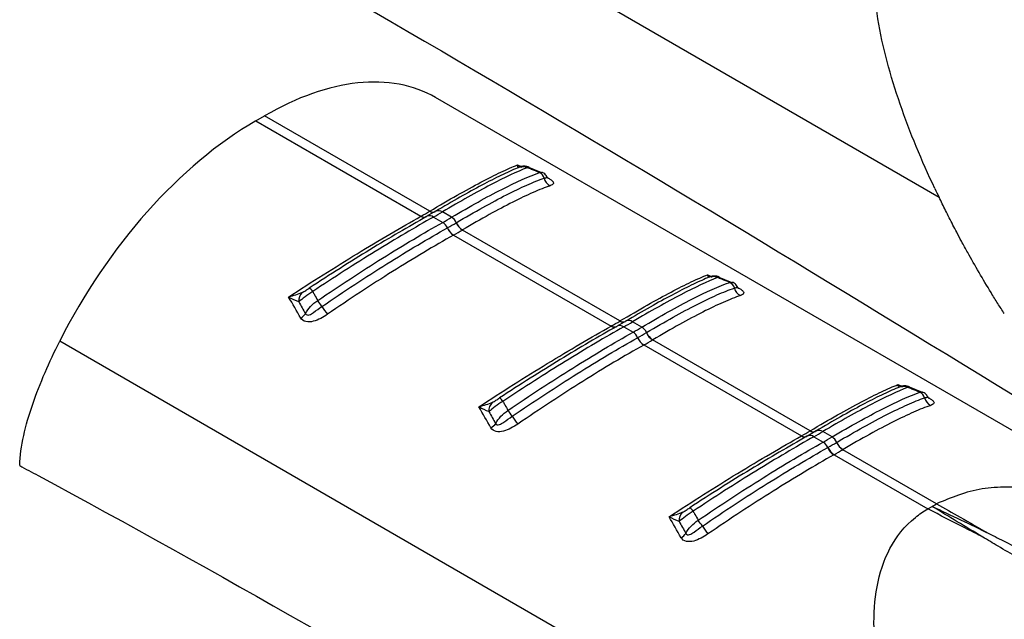
# Model space of a CAD drawing. Extents: x 5 to 292, y 5 to 205.
# Drawn here: x 272 to 279, y 72 to 77 of the extents above; entities that cross this region are included whole.
import ezdxf

# ---------------------------------------------------------------- set-up
doc = ezdxf.new("R2010")
doc.units = 0
doc.layers.get('0').update_dxf_attribs({"linetype": 'CONTINUOUS'})

msp = doc.modelspace()

# ---------------------------------------------------------------- linework, layer by layer
at = {"color": 7, "linetype": 'CONTINUOUS'}
for p, q in [((278.7864, 75.5005), (272.1733, 79.3183)), ((281.228, 72.6553), (275.0002, 76.2505)), ((273.648, 76.0754), (273.7144, 76.1137)), ((274.9562, 75.3968), (273.7144, 76.1137)), ((273.648, 76.0754), (274.8898, 75.3585)), ((275.8, 75.6846), (275.7022, 75.7239)), ((275.7812, 75.6872), (275.8, 75.6869)), ((275.0004, 75.3956), (274.9354, 75.358)), ((274.9549, 75.396), (274.9562, 75.3968)), ((275.1206, 75.3509), (275.0511, 75.391)), ((274.8898, 75.3585), (274.8912, 75.3592)), ((274.9328, 75.3563), (274.9357, 75.3582)), ((274.9847, 75.3527), (275.0543, 75.3125)), ((276.3866, 74.5711), (275.2019, 75.255)), ((275.1355, 75.2167), (276.3202, 74.5327)), ((277.2304, 74.8588), (277.1326, 74.8982)), ((277.2116, 74.8615), (277.2303, 74.8612)), ((276.4308, 74.5698), (276.3658, 74.5323)), ((276.3853, 74.5703), (276.3866, 74.5711)), ((276.551, 74.5251), (276.4815, 74.5653)), ((276.3202, 74.5327), (276.3216, 74.5335)), ((276.3631, 74.5306), (276.3661, 74.5325)), ((276.4151, 74.527), (276.4846, 74.4868)), ((278.7864, 70.6013), (272.1733, 74.419)), ((277.817, 73.7453), (276.6323, 74.4292)), ((276.5659, 74.3909), (277.7506, 73.707)), ((278.6608, 74.0331), (278.563, 74.0724)), ((278.642, 74.0357), (278.6607, 74.0355)), ((277.8612, 73.7441), (277.7961, 73.7065)), ((277.8157, 73.7445), (277.817, 73.7453)), ((277.7506, 73.707), (277.752, 73.7078)), ((277.7935, 73.7049), (277.7965, 73.7068)), ((277.8455, 73.7012), (277.915, 73.6611)), ((277.9814, 73.6994), (277.9118, 73.7395)), ((278.7672, 73.1968), (278.0626, 73.6035)), ((277.9963, 73.5652), (278.7008, 73.1584)), ((278.7008, 73.1584), (278.7338, 73.1776)), ((278.734, 73.1777), (278.7672, 73.1968))]:
    msp.add_line(p, q, dxfattribs=at)
at = {"color": 8, "linetype": 'CONTINUOUS'}
for p, q in [((275.6156, 75.7441), (275.6443, 75.732)), ((277.0459, 74.9183), (277.0747, 74.9062)), ((278.4763, 74.0926), (278.505, 74.0805))]:
    msp.add_line(p, q, dxfattribs=at)
at = {"color": 7, "linetype": 'CONTINUOUS'}
for centre, radius, start, end in [((275.6542, 75.6454), 0.0856, 65.88888, 117.86941), ((275.7548, 75.6297), 0.0633, 13.81693, 65.36436), ((275.8979, 75.6643), 0.0839, 193.40258, 244.95285), ((273.4032, 78.0104), 3.0402, 299.30423, 300.69047), ((273.4352, 78.1134), 3.1659, 299.3038, 300.69082), ((273.4584, 78.1536), 3.2586, 299.32354, 300.67109), ((275.0043, 75.2361), 0.0914, 22.58565, 56.80995), ((273.47, 78.1527), 3.305, 299.34521, 300.64941), ((275.0733, 75.2743), 0.09, 23.39705, 58.28421), ((275.265, 75.357), 0.12, 203.38417, 238.26076), ((275.266, 75.3576), 0.1199, 203.36117, 238.26061), ((275.2011, 75.3181), 0.1219, 202.622, 236.83351), ((275.2021, 75.3186), 0.1218, 202.59887, 236.83393), ((273.4855, 78.1515), 3.3669, 299.34521, 300.64941), ((277.0845, 74.8196), 0.0856, 65.88888, 117.86941), ((277.1852, 74.804), 0.0633, 13.81693, 65.36436), ((274.0611, 74.7215), 0.0908, 135.49051, 183.76559), ((274.0094, 74.7531), 0.0773, 30.47232, 57.73048), ((277.3282, 74.8385), 0.0839, 193.40258, 244.95285), ((273.6401, 74.358), 0.5991, 32.53038, 37.74092), ((274.8465, 75.1433), 0.8404, 213.44368, 218.38067), ((273.9301, 74.6907), 0.1121, 299.89697, 324.75652), ((274.8336, 77.1846), 3.0402, 299.30423, 300.69047), ((274.8656, 77.2877), 3.1659, 299.3038, 300.69082), ((274.8888, 77.3279), 3.2586, 299.32354, 300.67109), ((276.4346, 74.4104), 0.0914, 22.58565, 56.80995), ((276.5037, 74.4486), 0.09, 23.39705, 58.28421), ((276.6964, 74.5319), 0.1199, 203.36117, 238.26061), ((276.6315, 74.4923), 0.1219, 202.622, 236.83351), ((274.9004, 77.327), 3.305, 299.34521, 300.64941), ((276.6325, 74.4929), 0.1218, 202.59887, 236.83393), ((274.9159, 77.3258), 3.3669, 299.34521, 300.64941), ((276.6954, 74.5313), 0.12, 203.38417, 238.26076), ((278.5149, 73.9939), 0.0856, 65.88888, 117.86941), ((275.4398, 73.9273), 0.0773, 30.47232, 57.73048), ((278.6156, 73.9782), 0.0633, 13.81693, 65.36436), ((278.7586, 74.0128), 0.0839, 193.40258, 244.95285), ((275.4915, 73.8957), 0.0908, 135.49051, 183.76559), ((275.0705, 73.5322), 0.5991, 32.53038, 37.74092), ((276.2769, 74.3176), 0.8404, 213.44368, 218.38067), ((275.3605, 73.8649), 0.1121, 299.89697, 324.75652), ((276.2639, 76.3589), 3.0402, 299.30423, 300.69047), ((276.296, 76.462), 3.1659, 299.3038, 300.69082), ((276.3192, 76.5021), 3.2586, 299.32354, 300.67109), ((277.9341, 73.6228), 0.09, 23.39705, 58.28421), ((277.865, 73.5846), 0.0914, 22.58565, 56.80995), ((278.0619, 73.6666), 0.1219, 202.622, 236.83351), ((276.3308, 76.5012), 3.305, 299.34521, 300.64941), ((278.0629, 73.6671), 0.1218, 202.59887, 236.83393), ((276.3462, 76.5001), 3.3669, 299.34521, 300.64941), ((278.1258, 73.7056), 0.12, 203.38417, 238.26076), ((278.1268, 73.7061), 0.1199, 203.36117, 238.26061), ((276.8702, 73.1016), 0.0773, 30.47232, 57.73048), ((276.9219, 73.07), 0.0908, 135.49051, 183.76559), ((276.5009, 72.7065), 0.5991, 32.53038, 37.74092), ((277.7073, 73.4918), 0.8404, 213.44368, 218.38067), ((276.7909, 73.0392), 0.1121, 299.89697, 324.75652)]:
    msp.add_arc(centre, radius, start, end, dxfattribs=at)
at = {"color": 8, "linetype": 'CONTINUOUS'}
for centre, radius, start, end in [((274.9783, 75.4292), 0.0406, 234.83468, 295.48476), ((274.9796, 75.43), 0.0406, 234.83888, 295.50156), ((275.0219, 75.3495), 0.0507, 54.83427, 115.50216), ((274.9132, 75.3896), 0.0389, 233.12569, 293.9704), ((274.9146, 75.3904), 0.0389, 233.12344, 293.96389), ((274.9555, 75.3138), 0.0487, 53.12636, 113.98164), ((276.4087, 74.6035), 0.0406, 234.83468, 295.48476), ((276.41, 74.6042), 0.0406, 234.83888, 295.50156), ((276.4522, 74.5238), 0.0507, 54.83427, 115.50216), ((276.3436, 74.5639), 0.0389, 233.12569, 293.9704), ((276.3449, 74.5646), 0.0389, 233.12344, 293.96389), ((276.3859, 74.488), 0.0487, 53.12636, 113.98164), ((277.839, 73.7777), 0.0406, 234.83468, 295.48476), ((277.8404, 73.7785), 0.0406, 234.83888, 295.50156), ((277.8826, 73.698), 0.0507, 54.83427, 115.50216), ((277.774, 73.7381), 0.0389, 233.12569, 293.9704), ((277.7753, 73.7389), 0.0389, 233.12344, 293.96389), ((277.8163, 73.6623), 0.0487, 53.12636, 113.98164)]:
    msp.add_arc(centre, radius, start, end, dxfattribs=at)
at = {"color": 7, "linetype": 'CONTINUOUS'}
for centre, start_param, end_param in [((273.6662, 74.0185), 0.012424, 0.797741), ((273.5999, 73.9802), 0.797741, 1.711701)]:
    msp.add_ellipse(centre, major_axis=(1.3496, 2.2228), ratio=0.562077, start_param=start_param, end_param=end_param, dxfattribs=at)
for points, knots in [([(271.8727, 78.3831), (271.9189, 78.3582), (271.9651, 78.3333), (272.0113, 78.3084), (274.7033, 76.858), (277.4072, 75.2026), (280.1113, 73.5441)], [-0.016898, -0.016898, -0.016898, -0.016898, 0, 0, 0, 0.98445, 0.98445, 0.98445, 0.98445]), ([(278.7543, 75.5675), (278.6558, 75.7759), (278.5672, 75.9871), (278.4199, 76.4134), (278.3609, 76.6287), (278.3098, 76.9502), (278.2991, 77.0571), (278.2949, 77.2681), (278.3013, 77.3724), (278.3386, 77.5736), (278.3695, 77.6709), (278.4635, 77.8485), (278.5272, 77.929), (278.6083, 77.9942)], [0, 0, 0, 0, 0.25, 0.25, 0.5, 0.5, 0.625, 0.625, 0.75, 0.75, 0.875, 0.875, 1, 1, 1, 1]), ([(274.9562, 75.3968), (275.0288, 75.4399), (275.0973, 75.4797), (275.2262, 75.5527), (275.2861, 75.5855), (275.3957, 75.6434), (275.4459, 75.6686), (275.5374, 75.7119), (275.5788, 75.7299), (275.6156, 75.7441)], [0, 0, 0, 0, 0.25, 0.25, 0.5, 0.5, 0.75, 0.75, 1, 1, 1, 1]), ([(275.6141, 75.721), (275.577, 75.7055), (275.5362, 75.687), (275.4475, 75.644), (275.3992, 75.6193), (275.2443, 75.5371), (275.1285, 75.4715), (274.999, 75.3946)], [0, 0, 0, 0, 0.25, 0.25, 0.5, 0.5, 1, 1, 1, 1]), ([(275.6891, 75.7235), (275.6122, 75.6932), (275.5213, 75.6506), (275.3603, 75.5667), (275.303, 75.5356), (275.1817, 75.4675), (275.118, 75.4307), (275.0511, 75.391)], [0, 0, 0, 0, 0.5, 0.5, 0.75, 0.75, 1, 1, 1, 1]), ([(275.1206, 75.3509), (275.1903, 75.3922), (275.2566, 75.4303), (275.3825, 75.5003), (275.4422, 75.5322), (275.6077, 75.6165), (275.7015, 75.6587), (275.7812, 75.6872)], [0, 0, 0, 0, 0.25, 0.25, 0.5, 0.5, 1, 1, 1, 1]), ([(275.703, 75.7269), (275.7006, 75.7281), (275.6917, 75.7323), (275.6757, 75.7345), (275.6579, 75.7346), (275.6441, 75.7322), (275.6348, 75.7295), (275.6273, 75.7269), (275.6224, 75.7248), (275.6194, 75.7235)], [0, 0, 0, 0, 0.08491, 0.303415, 0.48744, 0.636646, 0.739979, 0.838753, 1, 1, 1, 1]), ([(275.7812, 75.6872), (275.7614, 75.6951), (275.7416, 75.7029), (275.7218, 75.7107), (275.7109, 75.715), (275.7, 75.7192), (275.6891, 75.7235)], [0.0002615599, 0.0002615599, 0.0002615599, 0.0002615599, 0.0005879787, 0.0005879787, 0.0005879787, 0.0007671824, 0.0007671824, 0.0007671824, 0.0007671824]), ([(275.8398, 75.6502), (275.8377, 75.6548), (275.8314, 75.669), (275.8157, 75.6836), (275.8022, 75.6867), (275.8001, 75.6872)], [0, 0, 0, 0, 0.28629, 0.887193, 1, 1, 1, 1]), ([(275.1559, 75.31), (275.2258, 75.3514), (275.2925, 75.3898), (275.4187, 75.4598), (275.4775, 75.4911), (275.5874, 75.5469), (275.6384, 75.5713), (275.7331, 75.6133), (275.7767, 75.6309), (275.8163, 75.6448)], [0, 0, 0, 0, 0.25, 0.25, 0.5, 0.5, 0.75, 0.75, 1, 1, 1, 1]), ([(275.8499, 75.6397), (275.8496, 75.64), (275.8488, 75.6408), (275.8442, 75.6451), (275.8421, 75.6503), (275.8418, 75.6512)], [0, 0, 0, 0, 0.377316, 0.896976, 1, 1, 1, 1]), ([(275.8624, 75.5883), (275.8232, 75.5748), (275.7799, 75.5576), (275.6857, 75.5162), (275.6349, 75.4921), (275.5251, 75.4367), (275.4663, 75.4055), (275.3399, 75.3355), (275.273, 75.2971), (275.2029, 75.2556)], [0, 0, 0, 0, 0.25, 0.25, 0.5, 0.5, 0.75, 0.75, 1, 1, 1, 1]), ([(279.0014, 75.0856), (278.9859, 75.1137), (278.9579, 75.1647), (278.9212, 75.2337), (278.8809, 75.3109), (278.8365, 75.3981), (278.8025, 75.4676), (278.7864, 75.5005)], [0, 0, 0, 0, 0.204633, 0.370866, 0.499956, 0.763561, 1, 1, 1, 1]), ([(273.8951, 74.7509), (273.9819, 74.8081), (274.0692, 74.8643), (274.2411, 74.9731), (274.326, 75.0258), (274.4934, 75.1279), (274.5761, 75.1774), (274.7374, 75.272), (274.8151, 75.3166), (274.8898, 75.3585)], [0, 0, 0, 0, 0.25, 0.25, 0.5, 0.5, 0.75, 0.75, 1, 1, 1, 1]), ([(274.9314, 75.3556), (274.8647, 75.3181), (274.7951, 75.2782), (274.653, 75.1948), (274.5805, 75.1514), (274.433, 75.0615), (274.3579, 75.015), (274.2054, 74.9187), (274.1279, 74.869), (274.0507, 74.8185)], [0, 0, 0, 0, 0.25, 0.25, 0.5, 0.5, 0.75, 0.75, 1, 1, 1, 1]), ([(274.9847, 75.3527), (274.916, 75.3141), (274.845, 75.2732), (274.6989, 75.1868), (274.6234, 75.1413), (274.4697, 75.0466), (274.3915, 74.9974), (274.2345, 74.8968), (274.1555, 74.8452), (274.0761, 74.7923)], [0, 0, 0, 0, 0.25, 0.25, 0.5, 0.5, 0.75, 0.75, 1, 1, 1, 1]), ([(274.1139, 74.7247), (274.196, 74.7808), (274.2779, 74.8355), (274.4409, 74.942), (274.5223, 74.9939), (274.7598, 75.1421), (274.911, 75.232), (275.0543, 75.3125)], [0, 0, 0, 0, 0.25, 0.25, 0.5, 0.5, 1, 1, 1, 1]), ([(274.1453, 74.6802), (274.2275, 74.7366), (274.3098, 74.7917), (274.4734, 74.8988), (274.5539, 74.9503), (274.712, 75.0493), (274.7897, 75.0967), (274.942, 75.1874), (275.0168, 75.2308), (275.0886, 75.2712)], [0, 0, 0, 0, 0.25, 0.25, 0.5, 0.5, 0.75, 0.75, 1, 1, 1, 1]), ([(275.1344, 75.216), (275.0624, 75.1755), (274.9873, 75.1319), (274.8344, 75.0407), (274.7564, 74.993), (274.5977, 74.8934), (274.517, 74.8416), (274.3528, 74.7338), (274.2702, 74.6783), (274.1877, 74.6215)], [0, 0, 0, 0, 0.25, 0.25, 0.5, 0.5, 0.75, 0.75, 1, 1, 1, 1]), ([(276.3866, 74.5711), (276.4592, 74.6142), (276.5276, 74.654), (276.6566, 74.7269), (276.7164, 74.7597), (276.8261, 74.8176), (276.8762, 74.8429), (276.9678, 74.8861), (277.0092, 74.9042), (277.0459, 74.9183)], [0, 0, 0, 0, 0.25, 0.25, 0.5, 0.5, 0.75, 0.75, 1, 1, 1, 1]), ([(277.0445, 74.8953), (277.0074, 74.8798), (276.9666, 74.8612), (276.8778, 74.8182), (276.8295, 74.7936), (276.6747, 74.7113), (276.5589, 74.6457), (276.4293, 74.5688)], [0, 0, 0, 0, 0.25, 0.25, 0.5, 0.5, 1, 1, 1, 1]), ([(277.1195, 74.8977), (277.0426, 74.8674), (276.9517, 74.8248), (276.7907, 74.7409), (276.7333, 74.7098), (276.6121, 74.6418), (276.5484, 74.605), (276.4815, 74.5653)], [0, 0, 0, 0, 0.5, 0.5, 0.75, 0.75, 1, 1, 1, 1]), ([(276.551, 74.5251), (276.6207, 74.5664), (276.687, 74.6046), (276.8128, 74.6746), (276.8725, 74.7065), (277.038, 74.7908), (277.1319, 74.833), (277.2116, 74.8615)], [0, 0, 0, 0, 0.25, 0.25, 0.5, 0.5, 1, 1, 1, 1]), ([(277.1334, 74.9011), (277.1309, 74.9023), (277.122, 74.9066), (277.1061, 74.9088), (277.0883, 74.9089), (277.0745, 74.9065), (277.0651, 74.9038), (277.0577, 74.9012), (277.0528, 74.8991), (277.0497, 74.8978)], [0, 0, 0, 0, 0.08491, 0.303415, 0.48744, 0.636646, 0.739979, 0.838753, 1, 1, 1, 1]), ([(277.2116, 74.8615), (277.1918, 74.8693), (277.172, 74.8772), (277.1522, 74.8849), (277.1413, 74.8892), (277.1304, 74.8935), (277.1195, 74.8977)], [0.0002615599, 0.0002615599, 0.0002615599, 0.0002615599, 0.0005879787, 0.0005879787, 0.0005879787, 0.0007671824, 0.0007671824, 0.0007671824, 0.0007671824]), ([(277.2702, 74.8244), (277.2681, 74.829), (277.2617, 74.8433), (277.2461, 74.8578), (277.2326, 74.861), (277.2304, 74.8615)], [0, 0, 0, 0, 0.2862903, 0.8871934, 1, 1, 1, 1]), ([(274.0761, 74.7923), (274.056, 74.78), (274.0364, 74.7665), (274.0008, 74.7398), (273.9846, 74.7265), (273.9706, 74.7155)], [0, 0, 0, 0, 0.5, 0.5, 1, 1, 1, 1]), ([(273.9964, 74.7851), (274.0052, 74.7893), (274.0143, 74.795), (274.0325, 74.8066), (274.0417, 74.8125), (274.0507, 74.8185)], [0, 0, 0, 0, 0.5, 0.5, 1, 1, 1, 1]), ([(274.0761, 74.7923), (274.0806, 74.7843), (274.085, 74.7764), (274.0895, 74.7684), (274.0976, 74.7539), (274.1058, 74.7393), (274.1139, 74.7247)], [0.0005035345, 0.0005035345, 0.0005035345, 0.0005035345, 0.0006827377, 0.0006827377, 0.0006827377, 0.0010091555, 0.0010091555, 0.0010091555, 0.0010091555]), ([(276.5863, 74.4843), (276.6562, 74.5257), (276.7229, 74.564), (276.8491, 74.6341), (276.9079, 74.6654), (277.0178, 74.7212), (277.0688, 74.7456), (277.1635, 74.7876), (277.2071, 74.8052), (277.2467, 74.8191)], [0, 0, 0, 0, 0.25, 0.25, 0.5, 0.5, 0.75, 0.75, 1, 1, 1, 1]), ([(277.2803, 74.8139), (277.28, 74.8143), (277.2792, 74.815), (277.2745, 74.8194), (277.2725, 74.8246), (277.2722, 74.8254)], [0, 0, 0, 0, 0.377316, 0.896976, 1, 1, 1, 1]), ([(279.2767, 74.6262), (279.2603, 74.6518), (279.2265, 74.7042), (279.1939, 74.757), (279.1772, 74.7841)], [0, 0, 0, 0, 0.486929, 1, 1, 1, 1]), ([(277.2927, 74.7625), (277.2536, 74.7491), (277.2103, 74.7319), (277.1161, 74.6905), (277.0652, 74.6663), (276.9555, 74.6109), (276.8967, 74.5797), (276.7703, 74.5098), (276.7034, 74.4714), (276.6333, 74.4299)], [0, 0, 0, 0, 0.25, 0.25, 0.5, 0.5, 0.75, 0.75, 1, 1, 1, 1]), ([(274.0217, 74.626), (274.0238, 74.6209), (274.028, 74.6173), (274.0384, 74.615), (274.0442, 74.6159), (274.0612, 74.6214), (274.072, 74.6283), (274.1035, 74.6496), (274.124, 74.6655), (274.1453, 74.6802)], [0, 0, 0, 0, 0.125, 0.125, 0.25, 0.25, 0.5, 0.5, 1, 1, 1, 1]), ([(274.1877, 74.6215), (274.1712, 74.6101), (274.1539, 74.5995), (274.1183, 74.5812), (274.0997, 74.5734), (274.0618, 74.5638), (274.0425, 74.5622), (274.008, 74.57), (273.9939, 74.5796), (273.986, 74.5935)], [0, 0, 0, 0, 0.25, 0.25, 0.5, 0.5, 0.75, 0.75, 1, 1, 1, 1]), ([(275.3255, 73.9252), (275.4123, 73.9823), (275.4995, 74.0386), (275.6715, 74.1474), (275.7564, 74.2001), (275.9237, 74.3021), (276.0065, 74.3516), (276.1678, 74.4462), (276.2455, 74.4908), (276.3202, 74.5327)], [0, 0, 0, 0, 0.25, 0.25, 0.5, 0.5, 0.75, 0.75, 1, 1, 1, 1]), ([(276.3618, 74.5298), (276.2951, 74.4924), (276.2255, 74.4524), (276.0834, 74.369), (276.0109, 74.3257), (275.8633, 74.2358), (275.7883, 74.1892), (275.6358, 74.093), (275.5583, 74.0432), (275.4811, 73.9927)], [0, 0, 0, 0, 0.25, 0.25, 0.5, 0.5, 0.75, 0.75, 1, 1, 1, 1]), ([(276.4151, 74.527), (276.3463, 74.4883), (276.275, 74.4472), (276.1277, 74.3602), (276.0519, 74.3144), (275.8219, 74.1726), (275.6654, 74.0724), (275.5065, 73.9666)], [0, 0, 0, 0, 0.25, 0.25, 0.5, 0.5, 1, 1, 1, 1]), ([(275.5443, 73.899), (275.6264, 73.9551), (275.7083, 74.0098), (275.8713, 74.1162), (275.9527, 74.1682), (276.1902, 74.3164), (276.3414, 74.4063), (276.4846, 74.4868)], [0, 0, 0, 0, 0.25, 0.25, 0.5, 0.5, 1, 1, 1, 1]), ([(271.8728, 73.4857), (271.8746, 73.5572), (271.8855, 73.6321), (271.9197, 73.7867), (271.9431, 73.8662), (271.9976, 74.0247), (272.029, 74.1045), (272.0971, 74.2624), (272.134, 74.3409), (272.1733, 74.419)], [0, 0, 0, 0, 0.25, 0.25, 0.5, 0.5, 0.75, 0.75, 1, 1, 1, 1]), ([(275.5756, 73.8544), (275.6579, 73.9108), (275.7402, 73.966), (275.9038, 74.0731), (275.9843, 74.1246), (276.1424, 74.2235), (276.2201, 74.271), (276.3724, 74.3617), (276.4472, 74.4051), (276.519, 74.4454)], [0, 0, 0, 0, 0.25, 0.25, 0.5, 0.5, 0.75, 0.75, 1, 1, 1, 1]), ([(276.5648, 74.3903), (276.4928, 74.3498), (276.4176, 74.3062), (276.2648, 74.215), (276.1868, 74.1672), (276.0281, 74.0677), (275.9473, 74.0159), (275.7832, 73.908), (275.7006, 73.8525), (275.6181, 73.7958)], [0, 0, 0, 0, 0.25, 0.25, 0.5, 0.5, 0.75, 0.75, 1, 1, 1, 1]), ([(277.817, 73.7453), (277.8895, 73.7884), (277.958, 73.8282), (278.087, 73.9012), (278.1468, 73.934), (278.2565, 73.9919), (278.3066, 74.0171), (278.3981, 74.0604), (278.4396, 74.0784), (278.4763, 74.0926)], [0, 0, 0, 0, 0.25, 0.25, 0.5, 0.5, 0.75, 0.75, 1, 1, 1, 1]), ([(278.4749, 74.0695), (278.4378, 74.054), (278.397, 74.0355), (278.3082, 73.9925), (278.2599, 73.9678), (278.1051, 73.8856), (277.9892, 73.82), (277.8597, 73.7431)], [0, 0, 0, 0, 0.25, 0.25, 0.5, 0.5, 1, 1, 1, 1]), ([(278.5499, 74.072), (278.473, 74.0417), (278.382, 73.9991), (278.2211, 73.9152), (278.1637, 73.8841), (278.0425, 73.8161), (277.9788, 73.7792), (277.9118, 73.7395)], [0, 0, 0, 0, 0.5, 0.5, 0.75, 0.75, 1, 1, 1, 1]), ([(278.5638, 74.0754), (278.5613, 74.0766), (278.5524, 74.0809), (278.5365, 74.0831), (278.5187, 74.0831), (278.5049, 74.0807), (278.4955, 74.078), (278.488, 74.0755), (278.4832, 74.0734), (278.4801, 74.072)], [0, 0, 0, 0, 0.08491, 0.303415, 0.48744, 0.636646, 0.739979, 0.838753, 1, 1, 1, 1]), ([(278.642, 74.0357), (278.6222, 74.0436), (278.6024, 74.0514), (278.5825, 74.0592), (278.5716, 74.0635), (278.5608, 74.0678), (278.5499, 74.072)], [0.0002615599, 0.0002615599, 0.0002615599, 0.0002615599, 0.0005879787, 0.0005879787, 0.0005879787, 0.0007671824, 0.0007671824, 0.0007671824, 0.0007671824]), ([(275.5065, 73.9666), (275.4863, 73.9543), (275.4668, 73.9408), (275.4312, 73.9141), (275.415, 73.9007), (275.401, 73.8898)], [0, 0, 0, 0, 0.5, 0.5, 1, 1, 1, 1]), ([(275.4268, 73.9594), (275.4356, 73.9636), (275.4447, 73.9693), (275.4629, 73.9808), (275.472, 73.9868), (275.4811, 73.9927)], [0, 0, 0, 0, 0.5, 0.5, 1, 1, 1, 1]), ([(275.5065, 73.9666), (275.5109, 73.9586), (275.5154, 73.9506), (275.5199, 73.9427), (275.528, 73.9281), (275.5362, 73.9136), (275.5443, 73.899)], [0.0005035345, 0.0005035345, 0.0005035345, 0.0005035345, 0.0006827377, 0.0006827377, 0.0006827377, 0.0010091555, 0.0010091555, 0.0010091555, 0.0010091555]), ([(277.9814, 73.6994), (278.0511, 73.7407), (278.1174, 73.7788), (278.2432, 73.8488), (278.3029, 73.8807), (278.4684, 73.9651), (278.5623, 74.0072), (278.642, 74.0357)], [0, 0, 0, 0, 0.25, 0.25, 0.5, 0.5, 1, 1, 1, 1]), ([(278.0167, 73.6586), (278.0865, 73.7), (278.1532, 73.7383), (278.2794, 73.8083), (278.3383, 73.8397), (278.4482, 73.8954), (278.4992, 73.9198), (278.5938, 73.9619), (278.6375, 73.9794), (278.677, 73.9933)], [0, 0, 0, 0, 0.25, 0.25, 0.5, 0.5, 0.75, 0.75, 1, 1, 1, 1]), ([(278.7006, 73.9987), (278.6985, 74.0033), (278.6921, 74.0175), (278.6765, 74.0321), (278.6629, 74.0353), (278.6608, 74.0358)], [0, 0, 0, 0, 0.28629, 0.887193, 1, 1, 1, 1]), ([(278.7107, 73.9882), (278.7103, 73.9885), (278.7096, 73.9893), (278.7049, 73.9936), (278.7029, 73.9988), (278.7025, 73.9997)], [0, 0, 0, 0, 0.3773165, 0.8969762, 1, 1, 1, 1]), ([(278.7231, 73.9368), (278.684, 73.9233), (278.6407, 73.9061), (278.5465, 73.8648), (278.4956, 73.8406), (278.3859, 73.7852), (278.327, 73.754), (278.2006, 73.684), (278.1338, 73.6456), (278.0637, 73.6041)], [0, 0, 0, 0, 0.25, 0.25, 0.5, 0.5, 0.75, 0.75, 1, 1, 1, 1]), ([(275.452, 73.8002), (275.4541, 73.7952), (275.4584, 73.7916), (275.4687, 73.7893), (275.4745, 73.7902), (275.4916, 73.7957), (275.5024, 73.8025), (275.5339, 73.8239), (275.5544, 73.8398), (275.5756, 73.8544)], [0, 0, 0, 0, 0.125, 0.125, 0.25, 0.25, 0.5, 0.5, 1, 1, 1, 1]), ([(275.6181, 73.7958), (275.6015, 73.7844), (275.5842, 73.7738), (275.5486, 73.7555), (275.53, 73.7476), (275.4922, 73.7381), (275.4728, 73.7364), (275.4384, 73.7443), (275.4243, 73.7539), (275.4164, 73.7678)], [0, 0, 0, 0, 0.25, 0.25, 0.5, 0.5, 0.75, 0.75, 1, 1, 1, 1]), ([(276.7559, 73.0994), (276.8427, 73.1566), (276.9299, 73.2128), (277.1019, 73.3217), (277.1868, 73.3744), (277.3541, 73.4764), (277.4369, 73.5259), (277.5982, 73.6205), (277.6759, 73.6651), (277.7506, 73.707)], [0, 0, 0, 0, 0.25, 0.25, 0.5, 0.5, 0.75, 0.75, 1, 1, 1, 1]), ([(277.7922, 73.7041), (277.7254, 73.6666), (277.6559, 73.6267), (277.5137, 73.5433), (277.4413, 73.4999), (277.2937, 73.41), (277.2187, 73.3635), (277.0661, 73.2672), (276.9887, 73.2175), (276.9115, 73.167)], [0, 0, 0, 0, 0.25, 0.25, 0.5, 0.5, 0.75, 0.75, 1, 1, 1, 1]), ([(277.8455, 73.7012), (277.7767, 73.6626), (277.7058, 73.6217), (277.5596, 73.5354), (277.4842, 73.4898), (277.3305, 73.3951), (277.2523, 73.3459), (277.0952, 73.2453), (277.0162, 73.1937), (276.9368, 73.1408)], [0, 0, 0, 0, 0.25, 0.25, 0.5, 0.5, 0.75, 0.75, 1, 1, 1, 1]), ([(276.9747, 73.0732), (277.0568, 73.1294), (277.1386, 73.184), (277.3017, 73.2905), (277.3831, 73.3424), (277.6205, 73.4906), (277.7718, 73.5805), (277.915, 73.6611)], [0, 0, 0, 0, 0.25, 0.25, 0.5, 0.5, 1, 1, 1, 1]), ([(277.006, 73.0287), (277.0882, 73.0851), (277.1706, 73.1402), (277.3342, 73.2474), (277.4146, 73.2988), (277.5728, 73.3978), (277.6505, 73.4452), (277.8027, 73.536), (277.8776, 73.5793), (277.9494, 73.6197)], [0, 0, 0, 0, 0.25, 0.25, 0.5, 0.5, 0.75, 0.75, 1, 1, 1, 1]), ([(277.9952, 73.5646), (277.9232, 73.524), (277.848, 73.4804), (277.6952, 73.3892), (277.6172, 73.3415), (277.4585, 73.2419), (277.3777, 73.1901), (277.2136, 73.0823), (277.1309, 73.0268), (277.0485, 72.97)], [0, 0, 0, 0, 0.25, 0.25, 0.5, 0.5, 0.75, 0.75, 1, 1, 1, 1]), ([(271.8727, 73.4838), (271.9189, 73.4589), (271.9651, 73.434), (272.0113, 73.4091), (274.7033, 71.9587), (277.4072, 70.3034), (280.1113, 68.6448)], [-0.016898, -0.016898, -0.016898, -0.016898, 0, 0, 0, 0.98445, 0.98445, 0.98445, 0.98445]), ([(281.2276, 72.6547), (281.2153, 72.6621), (281.1068, 72.727), (280.894, 72.84), (280.5967, 72.9852), (280.3014, 73.1086), (280.0198, 73.2057), (279.7527, 73.2749), (279.5124, 73.3143), (279.2994, 73.3253), (279.0398, 73.3112), (278.8769, 73.2428), (278.7672, 73.1968)], [0, 0, 0, 0, 0.0158653, 0.1397609, 0.265601, 0.3810275, 0.4936291, 0.5965385, 0.6905563, 0.7706934, 0.8455863, 1, 1, 1, 1]), ([(276.8572, 73.1336), (276.866, 73.1378), (276.8751, 73.1435), (276.8933, 73.1551), (276.9024, 73.1611), (276.9115, 73.167)], [0, 0, 0, 0, 0.5, 0.5, 1, 1, 1, 1]), ([(279.1145, 72.9469), (279.0697, 72.9699), (278.9319, 73.0407), (278.7939, 73.111), (278.7008, 73.1584)], [0, 0, 0, 0, 0.32539, 1, 1, 1, 1]), ([(276.9368, 73.1408), (276.9167, 73.1285), (276.8972, 73.1151), (276.8615, 73.0883), (276.8454, 73.075), (276.8313, 73.064)], [0, 0, 0, 0, 0.5, 0.5, 1, 1, 1, 1]), ([(276.9368, 73.1408), (276.9413, 73.1329), (276.9458, 73.1249), (276.9503, 73.1169), (276.9584, 73.1024), (276.9665, 73.0878), (276.9747, 73.0732)], [0.0005035345, 0.0005035345, 0.0005035345, 0.0005035345, 0.0006827377, 0.0006827377, 0.0006827377, 0.0010091555, 0.0010091555, 0.0010091555, 0.0010091555]), ([(278.7543, 70.6683), (278.6558, 70.8766), (278.5672, 71.0878), (278.4199, 71.5142), (278.3609, 71.7294), (278.3098, 72.0509), (278.2991, 72.1578), (278.2949, 72.3689), (278.3013, 72.4732), (278.3386, 72.6744), (278.3695, 72.7716), (278.4635, 72.9492), (278.5272, 73.0297), (278.6083, 73.0949)], [0, 0, 0, 0, 0.25, 0.25, 0.5, 0.5, 0.625, 0.625, 0.75, 0.75, 0.875, 0.875, 1, 1, 1, 1]), ([(276.8824, 72.9745), (276.8845, 72.9694), (276.8887, 72.9659), (276.8991, 72.9635), (276.9049, 72.9644), (276.922, 72.9699), (276.9328, 72.9768), (276.9643, 72.9982), (276.9847, 73.014), (277.006, 73.0287)], [0, 0, 0, 0, 0.125, 0.125, 0.25, 0.25, 0.5, 0.5, 1, 1, 1, 1]), ([(277.0485, 72.97), (277.0319, 72.9586), (277.0146, 72.948), (276.979, 72.9297), (276.9604, 72.9219), (276.9226, 72.9123), (276.9032, 72.9107), (276.8688, 72.9185), (276.8547, 72.9281), (276.8468, 72.942)], [0, 0, 0, 0, 0.25, 0.25, 0.5, 0.5, 0.75, 0.75, 1, 1, 1, 1]), ([(280.2365, 72.3044), (280.2105, 72.3197), (280.1588, 72.3501), (280.0819, 72.3941), (280.0059, 72.4371), (279.9311, 72.479), (279.8574, 72.5201), (279.785, 72.5605), (279.714, 72.6002), (279.6199, 72.653), (279.5065, 72.7172), (279.3686, 72.7967), (279.2389, 72.8727), (279.1529, 72.924), (279.1145, 72.9469)], [0, 0, 0, 0, 0.06641, 0.132344, 0.197744, 0.262552, 0.326727, 0.390234, 0.453039, 0.51511, 0.641316, 0.758976, 0.892373, 1, 1, 1, 1]), ([(279.1602, 72.9735), (279.2021, 72.9526), (279.2959, 72.9058), (279.4342, 72.8347), (279.5781, 72.7586), (279.717, 72.6824), (279.8577, 72.6017), (279.9977, 72.5168), (280.1384, 72.4267), (280.2317, 72.3614), (280.2787, 72.3285)], [0, 0, 0, 0, 0.107612, 0.241024, 0.358674, 0.484889, 0.609763, 0.737445, 0.867654, 1, 1, 1, 1])]:
    msp.add_open_spline(points, degree=3, knots=knots, dxfattribs=at)
for points in [[(275.6263, 75.726), (275.6207, 75.7257), (275.6176, 75.7332), (275.6156, 75.7441)], [(278.7543, 75.5675), (278.765, 75.5452), (278.7757, 75.5229), (278.7864, 75.5005)], [(274.9328, 75.3563), (274.9323, 75.3561), (274.9319, 75.3558), (274.9314, 75.3556)], [(275.1549, 75.3094), (275.1552, 75.3096), (275.1556, 75.3098), (275.1559, 75.31)], [(275.0886, 75.2712), (275.089, 75.2714), (275.0893, 75.2716), (275.0897, 75.2718)], [(275.2029, 75.2556), (275.2026, 75.2554), (275.2022, 75.2552), (275.2019, 75.255)], [(275.1355, 75.2167), (275.1352, 75.2164), (275.1348, 75.2162), (275.1344, 75.216)], [(279.1772, 74.7841), (279.1155, 74.8855), (279.0565, 74.9864), (279.0014, 75.0856)], [(277.0567, 74.9003), (277.0511, 74.9), (277.048, 74.9075), (277.0459, 74.9183)], [(273.9964, 74.7851), (273.9659, 74.7704), (273.9309, 74.7595), (273.8951, 74.7509)], [(273.986, 74.5935), (273.9558, 74.6464), (273.9255, 74.6989), (273.8951, 74.7509)], [(273.9706, 74.7155), (273.9483, 74.7229), (273.9222, 74.7358), (273.8951, 74.7509)], [(273.9706, 74.7155), (273.9876, 74.6858), (274.0047, 74.656), (274.0217, 74.626)], [(274.0217, 74.626), (274.0417, 74.6642), (274.0744, 74.6992), (274.1139, 74.7247)], [(276.3631, 74.5306), (276.3627, 74.5303), (276.3622, 74.5301), (276.3618, 74.5298)], [(276.5852, 74.4837), (276.5856, 74.4839), (276.5859, 74.4841), (276.5863, 74.4843)], [(276.519, 74.4454), (276.5194, 74.4456), (276.5197, 74.4459), (276.5201, 74.4461)], [(276.6333, 74.4299), (276.633, 74.4296), (276.6326, 74.4294), (276.6323, 74.4292)], [(276.5659, 74.3909), (276.5655, 74.3907), (276.5652, 74.3905), (276.5648, 74.3903)], [(278.4871, 74.0745), (278.4815, 74.0742), (278.4784, 74.0818), (278.4763, 74.0926)], [(275.4268, 73.9594), (275.3962, 73.9446), (275.3613, 73.9338), (275.3255, 73.9252)], [(275.4164, 73.7678), (275.3861, 73.8207), (275.3558, 73.8731), (275.3255, 73.9252)], [(275.401, 73.8898), (275.3786, 73.8972), (275.3526, 73.9101), (275.3255, 73.9252)], [(275.452, 73.8002), (275.472, 73.8385), (275.5048, 73.8735), (275.5443, 73.899)], [(275.401, 73.8898), (275.418, 73.8601), (275.435, 73.8302), (275.452, 73.8002)], [(277.7935, 73.7049), (277.7931, 73.7046), (277.7926, 73.7043), (277.7922, 73.7041)], [(277.9494, 73.6197), (277.9497, 73.6199), (277.9501, 73.6201), (277.9505, 73.6203)], [(278.0156, 73.6579), (278.016, 73.6581), (278.0163, 73.6584), (278.0167, 73.6586)], [(278.0637, 73.6041), (278.0633, 73.6039), (278.063, 73.6037), (278.0626, 73.6035)], [(277.9963, 73.5652), (277.9959, 73.565), (277.9955, 73.5648), (277.9952, 73.5646)], [(271.8727, 73.4838), (271.8727, 73.4844), (271.8727, 73.4851), (271.8728, 73.4857)], [(278.6083, 73.0949), (278.6371, 73.1181), (278.668, 73.1393), (278.7008, 73.1584)], [(278.7338, 73.1776), (278.7338, 73.1777), (278.7339, 73.1777), (278.734, 73.1777)], [(279.1145, 72.9469), (278.986, 73.0237), (278.8591, 73.101), (278.7338, 73.1776)], [(278.734, 73.1777), (278.8772, 73.1113), (279.0195, 73.0432), (279.1602, 72.9735)], [(278.7672, 73.1968), (278.8263, 73.1632), (278.8854, 73.1296), (278.9446, 73.096)], [(276.8572, 73.1336), (276.8266, 73.1189), (276.7917, 73.1081), (276.7559, 73.0994)], [(276.8468, 72.942), (276.8165, 72.9949), (276.7862, 73.0474), (276.7559, 73.0994)], [(276.8313, 73.064), (276.809, 73.0715), (276.7829, 73.0844), (276.7559, 73.0994)], [(278.9446, 73.096), (279.0164, 73.0552), (279.0883, 73.0144), (279.1602, 72.9735)], [(276.8313, 73.064), (276.8484, 73.0343), (276.8654, 73.0045), (276.8824, 72.9745)], [(276.8824, 72.9745), (276.9024, 73.0127), (276.9352, 73.0477), (276.9747, 73.0732)]]:
    msp.add_open_spline(points, degree=3, dxfattribs=at)
at = {"color": 8, "linetype": 'CONTINUOUS'}
for points, knots in [([(275.6156, 75.7441), (275.6158, 75.7439), (275.6269, 75.7375), (275.6383, 75.7322), (275.6494, 75.7272)], [0, 0, 0, 0, 0.02567, 1, 1, 1, 1]), ([(275.7032, 75.7262), (275.703, 75.7268), (275.702, 75.7293), (275.6947, 75.726), (275.6891, 75.7235)], [0, 0, 0, 0, 0.233095, 1, 1, 1, 1]), ([(275.8163, 75.6448), (275.8255, 75.6472), (275.8369, 75.6501), (275.8426, 75.6497), (275.8413, 75.6506), (275.8411, 75.6508)], [0, 0, 0, 0, 0.765999, 0.949201, 1, 1, 1, 1]), ([(275.8448, 75.646), (275.8479, 75.6445), (275.8592, 75.6389), (275.8757, 75.6275), (275.8877, 75.6143), (275.8876, 75.5994), (275.8726, 75.5928), (275.8624, 75.5883)], [0, 0, 0, 0, 0.052519, 0.186648, 0.387896, 0.585259, 1, 1, 1, 1]), ([(277.0459, 74.9183), (277.0462, 74.9182), (277.0573, 74.9117), (277.0687, 74.9065), (277.0798, 74.9014)], [0, 0, 0, 0, 0.02567, 1, 1, 1, 1]), ([(277.1336, 74.9005), (277.1334, 74.9011), (277.1324, 74.9035), (277.1251, 74.9002), (277.1195, 74.8977)], [0, 0, 0, 0, 0.233095, 1, 1, 1, 1]), ([(277.2467, 74.8191), (277.2559, 74.8214), (277.2673, 74.8243), (277.273, 74.824), (277.2717, 74.8249), (277.2714, 74.8251)], [0, 0, 0, 0, 0.765999, 0.949201, 1, 1, 1, 1]), ([(277.2751, 74.8203), (277.2783, 74.8187), (277.2896, 74.8132), (277.3061, 74.8018), (277.3181, 74.7886), (277.318, 74.7736), (277.3029, 74.767), (277.2927, 74.7625)], [0, 0, 0, 0, 0.052519, 0.186648, 0.387896, 0.585259, 1, 1, 1, 1]), ([(278.4763, 74.0926), (278.4766, 74.0924), (278.4877, 74.086), (278.4991, 74.0808), (278.5102, 74.0757)], [0, 0, 0, 0, 0.02567, 1, 1, 1, 1]), ([(278.5639, 74.0748), (278.5637, 74.0753), (278.5628, 74.0778), (278.5555, 74.0745), (278.5499, 74.072)], [0, 0, 0, 0, 0.2330945, 1, 1, 1, 1]), ([(278.677, 73.9933), (278.6863, 73.9957), (278.6977, 73.9986), (278.7034, 73.9982), (278.7021, 73.9991), (278.7018, 73.9993)], [0, 0, 0, 0, 0.765999, 0.949201, 1, 1, 1, 1]), ([(278.7055, 73.9945), (278.7087, 73.993), (278.72, 73.9875), (278.7365, 73.976), (278.7485, 73.9628), (278.7484, 73.9479), (278.7333, 73.9413), (278.7231, 73.9368)], [0, 0, 0, 0, 0.052519, 0.186648, 0.387896, 0.585259, 1, 1, 1, 1])]:
    msp.add_open_spline(points, degree=3, knots=knots, dxfattribs=at)

doc.saveas('drawing.dxf')
